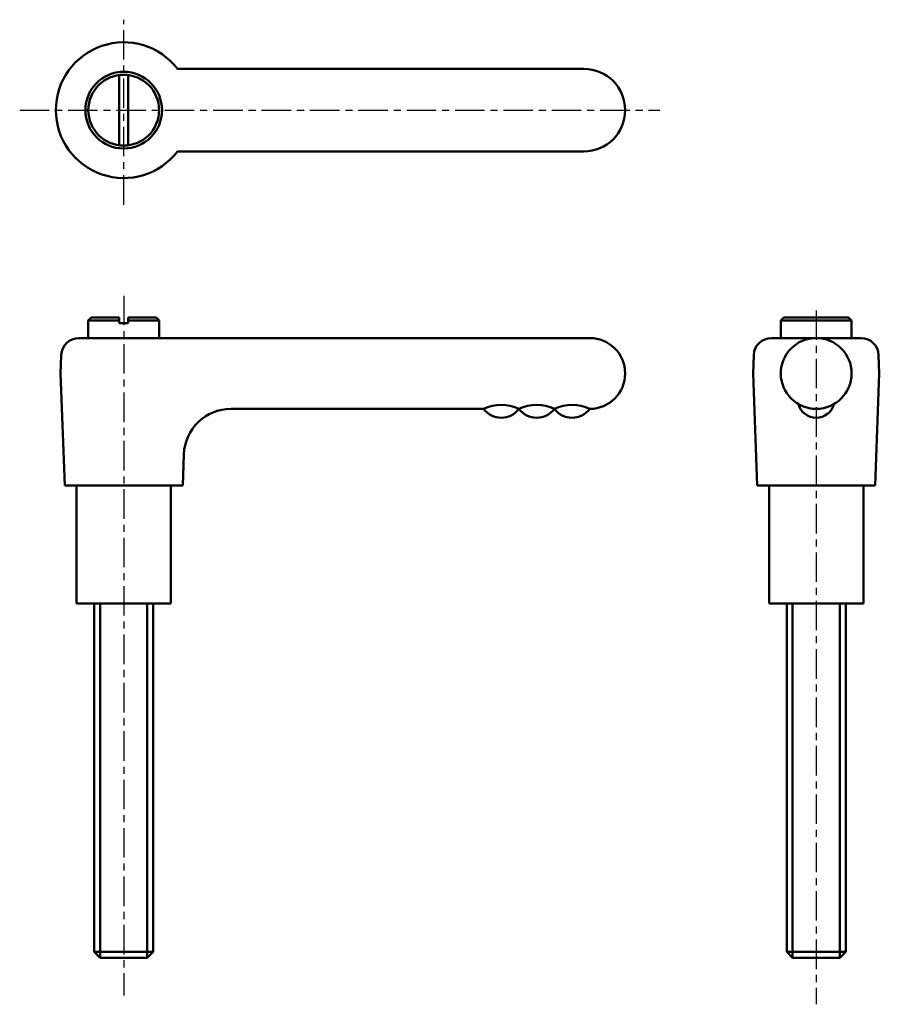
# Model space of a CAD drawing. Extents: x 14 to 160, y -1 to 166.
import ezdxf

# ---------------------------------------------------------------- set-up
doc = ezdxf.new("R2010")
doc.units = 0
doc.linetypes.add('ITTEN1', pattern=[8.2, 5, -1, 1.2, -1])
doc.layers.add('1', color=1, linetype='ITTEN1')
doc.layers.add('3', color=5, linetype='CONTINUOUS', lineweight=50)

msp = doc.modelspace()

# ---------------------------------------------------------------- linework, layer by layer
at = {"layer": '1'}
for p, q in [((31.99, 134.77), (31.99, 166.12)), ((14.36, 150.79), (122.84, 150.79)), ((31.99, 119.35), (31.99, 0.8)), ((149.37, 116.87), (149.37, -0.7))]:
    msp.add_line(p, q, dxfattribs=at)
at = {"layer": '3'}
for p, q in [((109.99, 157.79), (41.11, 157.79)), ((31.24, 144.84), (31.24, 156.74)), ((32.74, 144.84), (32.74, 156.74)), ((41.11, 143.79), (109.99, 143.79)), ((26.49, 115.68), (25.99, 115.18)), ((25.99, 115.18), (31.24, 115.18)), ((25.99, 115.18), (25.99, 112.18)), ((31.24, 115.68), (26.49, 115.68)), ((31.24, 114.68), (31.24, 115.68)), ((37.49, 115.68), (32.74, 115.68)), ((32.74, 115.68), (32.74, 114.68)), ((32.74, 115.18), (37.99, 115.18)), ((37.99, 115.18), (37.49, 115.68)), ((37.99, 115.14), (37.99, 115.18)), ((37.99, 115.14), (37.99, 112.18)), ((143.87, 115.68), (143.37, 115.18)), ((143.37, 115.18), (148.62, 115.18)), ((143.37, 115.18), (143.37, 112.18)), ((148.62, 115.68), (143.87, 115.68)), ((150.12, 115.68), (148.62, 115.68)), ((150.12, 115.18), (148.62, 115.18)), ((154.87, 115.68), (150.12, 115.68)), ((150.12, 115.18), (155.37, 115.18)), ((155.37, 115.18), (154.87, 115.68)), ((155.37, 115.14), (155.37, 115.18)), ((155.37, 115.14), (155.37, 112.18)), ((32.74, 114.68), (31.24, 114.68)), ((24.4, 112.18), (24.99, 112.18)), ((38.99, 112.18), (24.99, 112.18)), ((110.99, 112.18), (38.99, 112.18)), ((141.78, 112.18), (142.37, 112.18)), ((142.37, 112.18), (149.37, 112.18)), ((156.37, 112.18), (149.37, 112.18)), ((156.96, 112.18), (156.37, 112.18)), ((21.29, 106.18), (21.4, 109.29)), ((138.67, 106.18), (138.78, 109.29)), ((160.07, 106.18), (159.95, 109.29)), ((21.29, 106.18), (21.99, 87.18)), ((138.67, 106.18), (139.37, 87.18)), ((160.07, 106.18), (159.37, 87.18)), ((92.99, 100.18), (50.18, 100.18)), ((42.18, 92.47), (41.99, 87.18)), ((31.99, 87.18), (21.99, 87.18)), ((23.99, 87.18), (23.99, 67.18)), ((31.99, 87.18), (41.99, 87.18)), ((39.99, 67.18), (39.99, 87.18)), ((149.37, 87.18), (139.37, 87.18)), ((141.37, 87.18), (141.37, 67.18)), ((149.37, 87.18), (159.37, 87.18)), ((157.37, 67.18), (157.37, 87.18)), ((23.99, 67.18), (39.99, 67.18)), ((26.99, 8.18), (26.99, 67.18)), ((27.99, 67.18), (27.99, 7.18)), ((35.99, 67.18), (35.99, 7.18)), ((36.99, 67.18), (36.99, 8.18)), ((141.37, 67.18), (157.37, 67.18)), ((144.37, 8.18), (144.37, 67.18)), ((145.37, 67.18), (145.37, 7.18)), ((153.37, 67.18), (153.37, 7.18)), ((154.37, 67.18), (154.37, 8.18)), ((26.99, 8.18), (27.99, 7.18)), ((36.99, 8.18), (26.99, 8.18)), ((35.99, 7.18), (27.99, 7.18)), ((36.99, 8.18), (35.99, 7.18)), ((154.37, 8.18), (144.37, 8.18)), ((144.37, 8.18), (145.37, 7.18)), ((153.37, 7.18), (145.37, 7.18)), ((154.37, 8.18), (153.37, 7.18))]:
    msp.add_line(p, q, dxfattribs=at)
for centre, radius in [((31.99, 150.79), 6.5), ((31.99, 150.79), 6), ((149.37, 106.18), 6)]:
    msp.add_circle(centre, radius, dxfattribs=at)
for centre, radius, start, end in [((31.99, 150.79), 11.5, 37.4952, 322.5048), ((109.99, 150.79), 7, 270, 90), ((24.4, 109.18), 3, 90, 177.8901), ((110.99, 106.18), 6, 270, 90), ((141.78, 109.18), 3, 90, 177.8901), ((156.96, 109.18), 3, 2.1099, 90), ((50.18, 92.18), 8, 90, 177.8901), ((95.99, 94.04), 6.83, 63.9424, 116.0576), ((95.99, 102.43), 3.75, 216.8699, 323.1301), ((101.99, 94.04), 6.83, 63.9424, 116.0576), ((101.99, 102.43), 3.75, 216.8699, 323.1301), ((107.99, 94.04), 6.83, 63.9424, 116.0576), ((107.99, 102.43), 3.75, 216.8699, 323.1301), ((149.37, 101.78), 3.11, 194.9551, 345.0449)]:
    msp.add_arc(centre, radius, start, end, dxfattribs=at)

doc.saveas('drawing.dxf')
